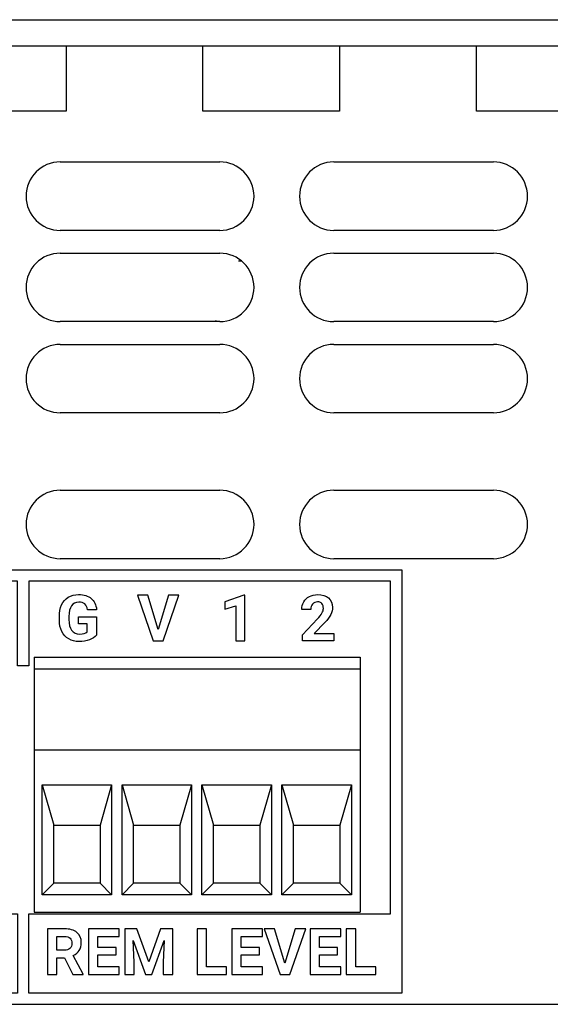
# Model space of a CAD drawing. Units: inches. Extents: x 0 to 13.9, y 0 to 10.8.
# Drawn here: x 6.6 to 7.5, y 2.7 to 4.4 of the extents above; entities that cross this region are included whole.
import ezdxf

# ---------------------------------------------------------------- set-up
doc = ezdxf.new("R2010")
doc.units = ezdxf.units.IN
doc.header["$MEASUREMENT"] = 0

msp = doc.modelspace()

# ---------------------------------------------------------------- linework, layer by layer
for p, q in [((2.62058, 4.35313), (10.89858, 4.35313)), ((2.62058, 4.30813), (10.89858, 4.30813)), ((6.64147, 4.30813), (6.64147, 4.19515)), ((6.8777, 4.19515), (6.8777, 4.30813)), ((7.11392, 4.30813), (7.11392, 4.19515)), ((7.35014, 4.19515), (7.35014, 4.30813)), ((6.64147, 4.19515), (6.40525, 4.19515)), ((7.11392, 4.19515), (6.8777, 4.19515)), ((7.58636, 4.19515), (7.35014, 4.19515)), ((6.63136, 4.10748), (6.90695, 4.10748)), ((7.1038, 4.10748), (7.3794, 4.10748)), ((6.90695, 3.98937), (6.63136, 3.98937)), ((7.3794, 3.98937), (7.1038, 3.98937)), ((6.63136, 3.95), (6.90695, 3.95)), ((7.1038, 3.95), (7.3794, 3.95)), ((6.93927, 3.93659), (6.94442, 3.93659)), ((6.90695, 3.83189), (6.63136, 3.83189)), ((7.3794, 3.83189), (7.1038, 3.83189)), ((6.63136, 3.79252), (6.90695, 3.79252)), ((7.1038, 3.79252), (7.3794, 3.79252)), ((6.90695, 3.67441), (6.63136, 3.67441)), ((7.3794, 3.67441), (7.1038, 3.67441)), ((6.63136, 3.54066), (6.90695, 3.54066)), ((7.1038, 3.54066), (7.3794, 3.54066)), ((6.90695, 3.42255), (6.63136, 3.42255)), ((7.3794, 3.42255), (7.1038, 3.42255)), ((6.58615, 3.25234), (7.14915, 3.25234)), ((6.58615, 3.25234), (6.58615, 3.23234)), ((7.14915, 3.25234), (7.14915, 3.23234)), ((6.58615, 3.23234), (7.14915, 3.23234)), ((6.58615, 3.23234), (6.58615, 3.09234)), ((7.14915, 3.23234), (7.14915, 3.09234)), ((6.58615, 3.09234), (7.14915, 3.09234)), ((6.58615, 3.09234), (6.58615, 2.81234)), ((7.14915, 3.09234), (7.14915, 2.81234)), ((6.60015, 3.03234), (6.72015, 3.03234)), ((6.60015, 2.84234), (6.60015, 3.03234)), ((6.60015, 3.03234), (6.62015, 2.96234)), ((6.72015, 3.03234), (6.70015, 2.96234)), ((6.72015, 3.03234), (6.72015, 2.84234)), ((6.73815, 3.03234), (6.75815, 2.96234)), ((6.73815, 2.84234), (6.73815, 3.03234)), ((6.73815, 3.03234), (6.85815, 3.03234)), ((6.85815, 3.03234), (6.83815, 2.96234)), ((6.85815, 3.03234), (6.85815, 2.84234)), ((6.87615, 3.03234), (6.99615, 3.03234)), ((6.87615, 2.84234), (6.87615, 3.03234)), ((6.87615, 3.03234), (6.89615, 2.96234)), ((6.99615, 3.03234), (6.97615, 2.96234)), ((6.99615, 3.03234), (6.99615, 2.84234)), ((7.01415, 3.03234), (7.13415, 3.03234)), ((7.01415, 2.84234), (7.01415, 3.03234)), ((7.01415, 3.03234), (7.03415, 2.96234)), ((7.13415, 3.03234), (7.11415, 2.96234)), ((7.13415, 3.03234), (7.13415, 2.84234)), ((6.62015, 2.96234), (6.70015, 2.96234)), ((6.62015, 2.86234), (6.62015, 2.96234)), ((6.70015, 2.96234), (6.70015, 2.86234)), ((6.75815, 2.86234), (6.75815, 2.96234)), ((6.75815, 2.96234), (6.83815, 2.96234)), ((6.83815, 2.96234), (6.83815, 2.86234)), ((6.89615, 2.96234), (6.97615, 2.96234)), ((6.89615, 2.86234), (6.89615, 2.96234)), ((6.97615, 2.96234), (6.97615, 2.86234)), ((7.03415, 2.86234), (7.03415, 2.96234)), ((7.03415, 2.96234), (7.11415, 2.96234)), ((7.11415, 2.96234), (7.11415, 2.86234)), ((6.60015, 2.84234), (6.62015, 2.86234)), ((6.70015, 2.86234), (6.62015, 2.86234)), ((6.72015, 2.84234), (6.70015, 2.86234)), ((6.73815, 2.84234), (6.75815, 2.86234)), ((6.83815, 2.86234), (6.75815, 2.86234)), ((6.85815, 2.84234), (6.83815, 2.86234)), ((6.87615, 2.84234), (6.89615, 2.86234)), ((6.97615, 2.86234), (6.89615, 2.86234)), ((6.99615, 2.84234), (6.97615, 2.86234)), ((7.01415, 2.84234), (7.03415, 2.86234)), ((7.11415, 2.86234), (7.03415, 2.86234)), ((7.13415, 2.84234), (7.11415, 2.86234)), ((6.72015, 2.84234), (6.60015, 2.84234)), ((6.85815, 2.84234), (6.73815, 2.84234)), ((6.99615, 2.84234), (6.87615, 2.84234)), ((7.13415, 2.84234), (7.01415, 2.84234)), ((6.58615, 2.81234), (7.14915, 2.81234)), ((2.67226, 2.65313), (10.84691, 2.65313))]:
    msp.add_line(p, q)
for points in [[(6.83645, 3.35948), (6.81834, 3.35948), (6.80044, 3.30008), (6.78265, 3.35948), (6.76458, 3.35948), (6.79198, 3.28049), (6.80896, 3.28049)], [(6.9501, 3.28049), (6.9501, 3.35959), (6.94842, 3.35959), (6.9157, 3.34787), (6.9157, 3.33523), (6.93442, 3.34101), (6.93442, 3.28049)]]:
    msp.add_lwpolyline(points, close=True)
for points, knots in [([(6.63136, 4.10748), (6.59875, 4.10748), (6.57231, 4.08104), (6.57231, 4.04842), (6.57231, 4.01581), (6.59875, 3.98937), (6.63136, 3.98937)], [0, 0, 0, 0, 1, 1, 1, 2, 2, 2, 2]), ([(6.90695, 3.98937), (6.93957, 3.98937), (6.96601, 4.01581), (6.96601, 4.04842), (6.96601, 4.08104), (6.93957, 4.10748), (6.90695, 4.10748)], [0, 0, 0, 0, 1, 1, 1, 2, 2, 2, 2]), ([(7.1038, 4.10748), (7.07119, 4.10748), (7.04475, 4.08104), (7.04475, 4.04842), (7.04475, 4.01581), (7.07119, 3.98937), (7.1038, 3.98937)], [0, 0, 0, 0, 1, 1, 1, 2, 2, 2, 2]), ([(7.3794, 3.98937), (7.41201, 3.98937), (7.43845, 4.01581), (7.43845, 4.04842), (7.43845, 4.08104), (7.41201, 4.10748), (7.3794, 4.10748)], [0, 0, 0, 0, 1, 1, 1, 2, 2, 2, 2]), ([(6.63136, 3.95), (6.59875, 3.95), (6.57231, 3.92356), (6.57231, 3.89094), (6.57231, 3.85833), (6.59875, 3.83189), (6.63136, 3.83189)], [0, 0, 0, 0, 1, 1, 1, 2, 2, 2, 2]), ([(6.90695, 3.83189), (6.93957, 3.83189), (6.96601, 3.85833), (6.96601, 3.89094), (6.96601, 3.92356), (6.93957, 3.95), (6.90695, 3.95)], [0, 0, 0, 0, 1, 1, 1, 2, 2, 2, 2]), ([(7.1038, 3.95), (7.07119, 3.95), (7.04475, 3.92356), (7.04475, 3.89094), (7.04475, 3.85833), (7.07119, 3.83189), (7.1038, 3.83189)], [0, 0, 0, 0, 1, 1, 1, 2, 2, 2, 2]), ([(7.3794, 3.83189), (7.41201, 3.83189), (7.43845, 3.85833), (7.43845, 3.89094), (7.43845, 3.92356), (7.41201, 3.95), (7.3794, 3.95)], [0, 0, 0, 0, 1, 1, 1, 2, 2, 2, 2]), ([(6.63136, 3.79252), (6.59875, 3.79252), (6.57231, 3.76608), (6.57231, 3.73346), (6.57231, 3.70085), (6.59875, 3.67441), (6.63136, 3.67441)], [0, 0, 0, 0, 1, 1, 1, 2, 2, 2, 2]), ([(6.90695, 3.67441), (6.93957, 3.67441), (6.96601, 3.70085), (6.96601, 3.73346), (6.96601, 3.76608), (6.93957, 3.79252), (6.90695, 3.79252)], [0, 0, 0, 0, 1, 1, 1, 2, 2, 2, 2]), ([(7.1038, 3.79252), (7.07119, 3.79252), (7.04475, 3.76608), (7.04475, 3.73346), (7.04475, 3.70085), (7.07119, 3.67441), (7.1038, 3.67441)], [0, 0, 0, 0, 1, 1, 1, 2, 2, 2, 2]), ([(7.3794, 3.67441), (7.41201, 3.67441), (7.43845, 3.70085), (7.43845, 3.73346), (7.43845, 3.76608), (7.41201, 3.79252), (7.3794, 3.79252)], [0, 0, 0, 0, 1, 1, 1, 2, 2, 2, 2]), ([(6.63136, 3.54066), (6.59875, 3.54066), (6.57231, 3.51422), (6.57231, 3.4816), (6.57231, 3.44899), (6.59875, 3.42255), (6.63136, 3.42255)], [0, 0, 0, 0, 1, 1, 1, 2, 2, 2, 2]), ([(6.90695, 3.42255), (6.93957, 3.42255), (6.96601, 3.44899), (6.96601, 3.4816), (6.96601, 3.51422), (6.93957, 3.54066), (6.90695, 3.54066)], [0, 0, 0, 0, 1, 1, 1, 2, 2, 2, 2]), ([(7.1038, 3.54066), (7.07119, 3.54066), (7.04475, 3.51422), (7.04475, 3.4816), (7.04475, 3.44899), (7.07119, 3.42255), (7.1038, 3.42255)], [0, 0, 0, 0, 1, 1, 1, 2, 2, 2, 2]), ([(7.3794, 3.42255), (7.41201, 3.42255), (7.43845, 3.44899), (7.43845, 3.4816), (7.43845, 3.51422), (7.41201, 3.54066), (7.3794, 3.54066)], [0, 0, 0, 0, 1, 1, 1, 2, 2, 2, 2]), ([(6.57717, 3.40328), (6.57717, 3.40328), (6.57717, 3.40328), (6.57717, 3.40328), (6.57717, 3.40328), (6.55745, 3.40328), (6.55745, 3.40328), (6.55745, 3.40328), (6.55745, 3.40328), (6.55745, 3.40328), (6.55745, 3.40328), (6.04415, 3.40328), (6.04415, 3.40328), (6.04415, 3.40328), (6.04415, 2.80936), (6.04415, 2.80936), (6.04415, 2.80936), (6.04415, 2.67323), (6.04415, 2.67323), (6.04415, 2.67323), (6.04415, 2.67244), (6.04415, 2.67244), (6.04415, 2.67244), (6.55745, 2.67244), (6.55745, 2.67244), (6.55745, 2.67244), (6.55745, 2.80936), (6.55745, 2.80936), (6.55745, 2.80936), (6.06387, 2.80936), (6.06387, 2.80936), (6.06387, 2.80936), (6.06387, 3.38356), (6.06387, 3.38356), (6.06387, 3.38356), (6.55745, 3.38356), (6.55745, 3.38356), (6.55745, 3.38356), (6.55745, 3.23767), (6.55745, 3.23767), (6.55745, 3.23767), (6.57717, 3.23767), (6.57717, 3.23767), (6.57717, 3.23767), (6.57717, 3.38356), (6.57717, 3.38356), (6.57717, 3.38356), (7.20183, 3.38356), (7.20183, 3.38356), (7.20183, 3.38356), (7.20183, 2.80936), (7.20183, 2.80936), (7.20183, 2.80936), (6.57717, 2.80936), (6.57717, 2.80936), (6.57717, 2.80936), (6.57717, 2.67244), (6.57717, 2.67244), (6.57717, 2.67244), (7.22155, 2.67244), (7.22155, 2.67244), (7.22155, 2.67244), (7.22155, 2.67323), (7.22155, 2.67323), (7.22155, 2.67323), (7.22155, 2.80936), (7.22155, 2.80936), (7.22155, 2.80936), (7.22155, 3.40328), (7.22155, 3.40328), (7.22155, 3.40328), (6.57717, 3.40328), (6.57717, 3.40328)], [0, 0, 0, 0, 1, 1, 1, 2, 2, 2, 3, 3, 3, 4, 4, 4, 5, 5, 5, 6, 6, 6, 7, 7, 7, 8, 8, 8, 9, 9, 9, 10, 10, 10, 11, 11, 11, 12, 12, 12, 13, 13, 13, 14, 14, 14, 15, 15, 15, 16, 16, 16, 17, 17, 17, 18, 18, 18, 19, 19, 19, 20, 20, 20, 21, 21, 21, 22, 22, 22, 23, 23, 23, 24, 24, 24, 24]), ([(6.65072, 3.3412), (6.65361, 3.34535), (6.65783, 3.34744), (6.66336, 3.34744), (6.6677, 3.34744), (6.67111, 3.34638), (6.67359, 3.34429), (6.67606, 3.34219), (6.67766, 3.33888), (6.67839, 3.33437), (6.67839, 3.33437), (6.69422, 3.33437), (6.69422, 3.33437), (6.69324, 3.3429), (6.69012, 3.34939), (6.68483, 3.35387), (6.67956, 3.35833), (6.67223, 3.36057), (6.66287, 3.36057), (6.65615, 3.36057), (6.65027, 3.35904), (6.64527, 3.35599), (6.64025, 3.35292), (6.63643, 3.34851), (6.63377, 3.34275), (6.63111, 3.33697), (6.62978, 3.33015), (6.62978, 3.32227), (6.62978, 3.32227), (6.62978, 3.3169), (6.62978, 3.3169), (6.62985, 3.30923), (6.63129, 3.30256), (6.63409, 3.29688), (6.6369, 3.29119), (6.64087, 3.28687), (6.64603, 3.28388), (6.65118, 3.2809), (6.65718, 3.27941), (6.66401, 3.27941), (6.67052, 3.27941), (6.67645, 3.28038), (6.6818, 3.28231), (6.68715, 3.28425), (6.69129, 3.28698), (6.69422, 3.29047), (6.69422, 3.29047), (6.69422, 3.322), (6.69422, 3.322), (6.69422, 3.322), (6.66315, 3.322), (6.66315, 3.322), (6.66315, 3.322), (6.66315, 3.31001), (6.66315, 3.31001), (6.66315, 3.31001), (6.67796, 3.31001), (6.67796, 3.31001), (6.67796, 3.31001), (6.67796, 3.29639), (6.67796, 3.29639), (6.67535, 3.29378), (6.67099, 3.29248), (6.66488, 3.29248), (6.65881, 3.29248), (6.65419, 3.2946), (6.65105, 3.29883), (6.6479, 3.30306), (6.64633, 3.30931), (6.64633, 3.3176), (6.64633, 3.3176), (6.64633, 3.32265), (6.64633, 3.32265), (6.64635, 3.33085), (6.64782, 3.33704), (6.65072, 3.3412)], [0, 0, 0, 0, 1, 1, 1, 2, 2, 2, 3, 3, 3, 4, 4, 4, 5, 5, 5, 6, 6, 6, 7, 7, 7, 8, 8, 8, 9, 9, 9, 10, 10, 10, 11, 11, 11, 12, 12, 12, 13, 13, 13, 14, 14, 14, 15, 15, 15, 16, 16, 16, 17, 17, 17, 18, 18, 18, 19, 19, 19, 20, 20, 20, 21, 21, 21, 22, 22, 22, 23, 23, 23, 24, 24, 24, 25, 25, 25, 25]), ([(7.09858, 3.32623), (7.10061, 3.33027), (7.10161, 3.33426), (7.10161, 3.33816), (7.10161, 3.34528), (7.09936, 3.3508), (7.09487, 3.35471), (7.09036, 3.35862), (7.08404, 3.36057), (7.07591, 3.36057), (7.07059, 3.36057), (7.06583, 3.35943), (7.06164, 3.35718), (7.05745, 3.35491), (7.05419, 3.35179), (7.0519, 3.34782), (7.04961, 3.34383), (7.04845, 3.33944), (7.04845, 3.33464), (7.04845, 3.33464), (7.06419, 3.33464), (7.06419, 3.33464), (7.06419, 3.33861), (7.0652, 3.34183), (7.06725, 3.34427), (7.06929, 3.34671), (7.07208, 3.34793), (7.07564, 3.34793), (7.07892, 3.34793), (7.08145, 3.34693), (7.08323, 3.34492), (7.08499, 3.34291), (7.08589, 3.34014), (7.08589, 3.33664), (7.08589, 3.33407), (7.08505, 3.33135), (7.08337, 3.32851), (7.08168, 3.32564), (7.07908, 3.32229), (7.07558, 3.31847), (7.07558, 3.31847), (7.05003, 3.29123), (7.05003, 3.29123), (7.05003, 3.29123), (7.05003, 3.28049), (7.05003, 3.28049), (7.05003, 3.28049), (7.10416, 3.28049), (7.10416, 3.28049), (7.10416, 3.28049), (7.10416, 3.29313), (7.10416, 3.29313), (7.10416, 3.29313), (7.07021, 3.29313), (7.07021, 3.29313), (7.07021, 3.29313), (7.08817, 3.31207), (7.08817, 3.31207), (7.09308, 3.31745), (7.09655, 3.32217), (7.09858, 3.32623)], [0, 0, 0, 0, 1, 1, 1, 2, 2, 2, 3, 3, 3, 4, 4, 4, 5, 5, 5, 6, 6, 6, 7, 7, 7, 8, 8, 8, 9, 9, 9, 10, 10, 10, 11, 11, 11, 12, 12, 12, 13, 13, 13, 14, 14, 14, 15, 15, 15, 16, 16, 16, 17, 17, 17, 18, 18, 18, 19, 19, 19, 20, 20, 20, 20]), ([(6.67075, 2.70448), (6.67075, 2.70448), (6.65329, 2.70448), (6.65329, 2.70448), (6.65329, 2.70448), (6.63848, 2.7334), (6.63848, 2.7334), (6.63848, 2.7334), (6.62551, 2.7334), (6.62551, 2.7334), (6.62551, 2.7334), (6.62551, 2.70448), (6.62551, 2.70448), (6.62551, 2.70448), (6.60924, 2.70448), (6.60924, 2.70448), (6.60924, 2.70448), (6.60924, 2.78348), (6.60924, 2.78348), (6.60924, 2.78348), (6.63859, 2.78348), (6.63859, 2.78348), (6.64792, 2.78348), (6.65511, 2.78139), (6.66017, 2.77724), (6.66524, 2.77307), (6.66776, 2.7672), (6.66776, 2.7596), (6.66776, 2.75421), (6.6666, 2.74972), (6.66426, 2.74612), (6.66193, 2.74253), (6.65841, 2.73965), (6.65367, 2.73752), (6.65367, 2.73752), (6.67075, 2.70524), (6.67075, 2.70524), (6.67075, 2.70524), (6.67075, 2.70448), (6.67075, 2.70448)], [0, 0, 0, 0, 1, 1, 1, 2, 2, 2, 3, 3, 3, 4, 4, 4, 5, 5, 5, 6, 6, 6, 7, 7, 7, 8, 8, 8, 9, 9, 9, 10, 10, 10, 11, 11, 11, 12, 12, 12, 13, 13, 13, 13]), ([(6.73307, 2.70448), (6.73307, 2.70448), (6.68013, 2.70448), (6.68013, 2.70448), (6.68013, 2.70448), (6.68013, 2.78348), (6.68013, 2.78348), (6.68013, 2.78348), (6.73296, 2.78348), (6.73296, 2.78348), (6.73296, 2.78348), (6.73296, 2.77029), (6.73296, 2.77029), (6.73296, 2.77029), (6.69641, 2.77029), (6.69641, 2.77029), (6.69641, 2.77029), (6.69641, 2.75147), (6.69641, 2.75147), (6.69641, 2.75147), (6.72765, 2.75147), (6.72765, 2.75147), (6.72765, 2.75147), (6.72765, 2.73883), (6.72765, 2.73883), (6.72765, 2.73883), (6.69641, 2.73883), (6.69641, 2.73883), (6.69641, 2.73883), (6.69641, 2.71756), (6.69641, 2.71756), (6.69641, 2.71756), (6.73307, 2.71756), (6.73307, 2.71756), (6.73307, 2.71756), (6.73307, 2.70448), (6.73307, 2.70448)], [0, 0, 0, 0, 1, 1, 1, 2, 2, 2, 3, 3, 3, 4, 4, 4, 5, 5, 5, 6, 6, 6, 7, 7, 7, 8, 8, 8, 9, 9, 9, 10, 10, 10, 11, 11, 11, 12, 12, 12, 12]), ([(6.82572, 2.70448), (6.82572, 2.70448), (6.80939, 2.70448), (6.80939, 2.70448), (6.80939, 2.70448), (6.80939, 2.72608), (6.80939, 2.72608), (6.80939, 2.72608), (6.81102, 2.76335), (6.81102, 2.76335), (6.81102, 2.76335), (6.78971, 2.70448), (6.78971, 2.70448), (6.78971, 2.70448), (6.77854, 2.70448), (6.77854, 2.70448), (6.77854, 2.70448), (6.75727, 2.76329), (6.75727, 2.76329), (6.75727, 2.76329), (6.7589, 2.72608), (6.7589, 2.72608), (6.7589, 2.72608), (6.7589, 2.70448), (6.7589, 2.70448), (6.7589, 2.70448), (6.74262, 2.70448), (6.74262, 2.70448), (6.74262, 2.70448), (6.74262, 2.78348), (6.74262, 2.78348), (6.74262, 2.78348), (6.76389, 2.78348), (6.76389, 2.78348), (6.76389, 2.78348), (6.78418, 2.72618), (6.78418, 2.72618), (6.78418, 2.72618), (6.80435, 2.78348), (6.80435, 2.78348), (6.80435, 2.78348), (6.82572, 2.78348), (6.82572, 2.78348), (6.82572, 2.78348), (6.82572, 2.70448), (6.82572, 2.70448)], [0, 0, 0, 0, 1, 1, 1, 2, 2, 2, 3, 3, 3, 4, 4, 4, 5, 5, 5, 6, 6, 6, 7, 7, 7, 8, 8, 8, 9, 9, 9, 10, 10, 10, 11, 11, 11, 12, 12, 12, 13, 13, 13, 14, 14, 14, 15, 15, 15, 15]), ([(6.91843, 2.70448), (6.91843, 2.70448), (6.86761, 2.70448), (6.86761, 2.70448), (6.86761, 2.70448), (6.86761, 2.78348), (6.86761, 2.78348), (6.86761, 2.78348), (6.88388, 2.78348), (6.88388, 2.78348), (6.88388, 2.78348), (6.88388, 2.71756), (6.88388, 2.71756), (6.88388, 2.71756), (6.91843, 2.71756), (6.91843, 2.71756), (6.91843, 2.71756), (6.91843, 2.70448), (6.91843, 2.70448)], [0, 0, 0, 0, 1, 1, 1, 2, 2, 2, 3, 3, 3, 4, 4, 4, 5, 5, 5, 6, 6, 6, 6]), ([(6.9807, 2.70448), (6.9807, 2.70448), (6.92776, 2.70448), (6.92776, 2.70448), (6.92776, 2.70448), (6.92776, 2.78348), (6.92776, 2.78348), (6.92776, 2.78348), (6.98059, 2.78348), (6.98059, 2.78348), (6.98059, 2.78348), (6.98059, 2.77029), (6.98059, 2.77029), (6.98059, 2.77029), (6.94404, 2.77029), (6.94404, 2.77029), (6.94404, 2.77029), (6.94404, 2.75147), (6.94404, 2.75147), (6.94404, 2.75147), (6.97527, 2.75147), (6.97527, 2.75147), (6.97527, 2.75147), (6.97527, 2.73883), (6.97527, 2.73883), (6.97527, 2.73883), (6.94404, 2.73883), (6.94404, 2.73883), (6.94404, 2.73883), (6.94404, 2.71756), (6.94404, 2.71756), (6.94404, 2.71756), (6.9807, 2.71756), (6.9807, 2.71756), (6.9807, 2.71756), (6.9807, 2.70448), (6.9807, 2.70448)], [0, 0, 0, 0, 1, 1, 1, 2, 2, 2, 3, 3, 3, 4, 4, 4, 5, 5, 5, 6, 6, 6, 7, 7, 7, 8, 8, 8, 9, 9, 9, 10, 10, 10, 11, 11, 11, 12, 12, 12, 12]), ([(7.02795, 2.70448), (7.02795, 2.70448), (7.01097, 2.70448), (7.01097, 2.70448), (7.01097, 2.70448), (6.98357, 2.78348), (6.98357, 2.78348), (6.98357, 2.78348), (7.00164, 2.78348), (7.00164, 2.78348), (7.00164, 2.78348), (7.01944, 2.72407), (7.01944, 2.72407), (7.01944, 2.72407), (7.03734, 2.78348), (7.03734, 2.78348), (7.03734, 2.78348), (7.05545, 2.78348), (7.05545, 2.78348), (7.05545, 2.78348), (7.02795, 2.70448), (7.02795, 2.70448)], [0, 0, 0, 0, 1, 1, 1, 2, 2, 2, 3, 3, 3, 4, 4, 4, 5, 5, 5, 6, 6, 6, 7, 7, 7, 7]), ([(7.11582, 2.70448), (7.11582, 2.70448), (7.06288, 2.70448), (7.06288, 2.70448), (7.06288, 2.70448), (7.06288, 2.78348), (7.06288, 2.78348), (7.06288, 2.78348), (7.11571, 2.78348), (7.11571, 2.78348), (7.11571, 2.78348), (7.11571, 2.77029), (7.11571, 2.77029), (7.11571, 2.77029), (7.07915, 2.77029), (7.07915, 2.77029), (7.07915, 2.77029), (7.07915, 2.75147), (7.07915, 2.75147), (7.07915, 2.75147), (7.11039, 2.75147), (7.11039, 2.75147), (7.11039, 2.75147), (7.11039, 2.73883), (7.11039, 2.73883), (7.11039, 2.73883), (7.07915, 2.73883), (7.07915, 2.73883), (7.07915, 2.73883), (7.07915, 2.71756), (7.07915, 2.71756), (7.07915, 2.71756), (7.11582, 2.71756), (7.11582, 2.71756), (7.11582, 2.71756), (7.11582, 2.70448), (7.11582, 2.70448)], [0, 0, 0, 0, 1, 1, 1, 2, 2, 2, 3, 3, 3, 4, 4, 4, 5, 5, 5, 6, 6, 6, 7, 7, 7, 8, 8, 8, 9, 9, 9, 10, 10, 10, 11, 11, 11, 12, 12, 12, 12]), ([(7.17619, 2.70448), (7.17619, 2.70448), (7.12537, 2.70448), (7.12537, 2.70448), (7.12537, 2.70448), (7.12537, 2.78348), (7.12537, 2.78348), (7.12537, 2.78348), (7.14164, 2.78348), (7.14164, 2.78348), (7.14164, 2.78348), (7.14164, 2.71756), (7.14164, 2.71756), (7.14164, 2.71756), (7.17619, 2.71756), (7.17619, 2.71756), (7.17619, 2.71756), (7.17619, 2.70448), (7.17619, 2.70448)], [0, 0, 0, 0, 1, 1, 1, 2, 2, 2, 3, 3, 3, 4, 4, 4, 5, 5, 5, 6, 6, 6, 6]), ([(6.63859, 2.77029), (6.63859, 2.77029), (6.62551, 2.77029), (6.62551, 2.77029), (6.62551, 2.77029), (6.62551, 2.74658), (6.62551, 2.74658), (6.62551, 2.74658), (6.63864, 2.74658), (6.63864, 2.74658), (6.64273, 2.74658), (6.64589, 2.74761), (6.64814, 2.7497), (6.65038, 2.75178), (6.6515, 2.75464), (6.6515, 2.7583), (6.6515, 2.76202), (6.65044, 2.76495), (6.64833, 2.76709), (6.64621, 2.76922), (6.64296, 2.77029), (6.63859, 2.77029)], [0, 0, 0, 0, 1, 1, 1, 2, 2, 2, 3, 3, 3, 4, 4, 4, 5, 5, 5, 6, 6, 6, 7, 7, 7, 7])]:
    msp.add_open_spline(points, degree=3, knots=knots)
msp.add_open_spline([(6.90116, 3.83189), (6.90074, 3.83249), (6.90032, 3.8331), (6.8999, 3.8337)], degree=3)

doc.saveas('drawing.dxf')
